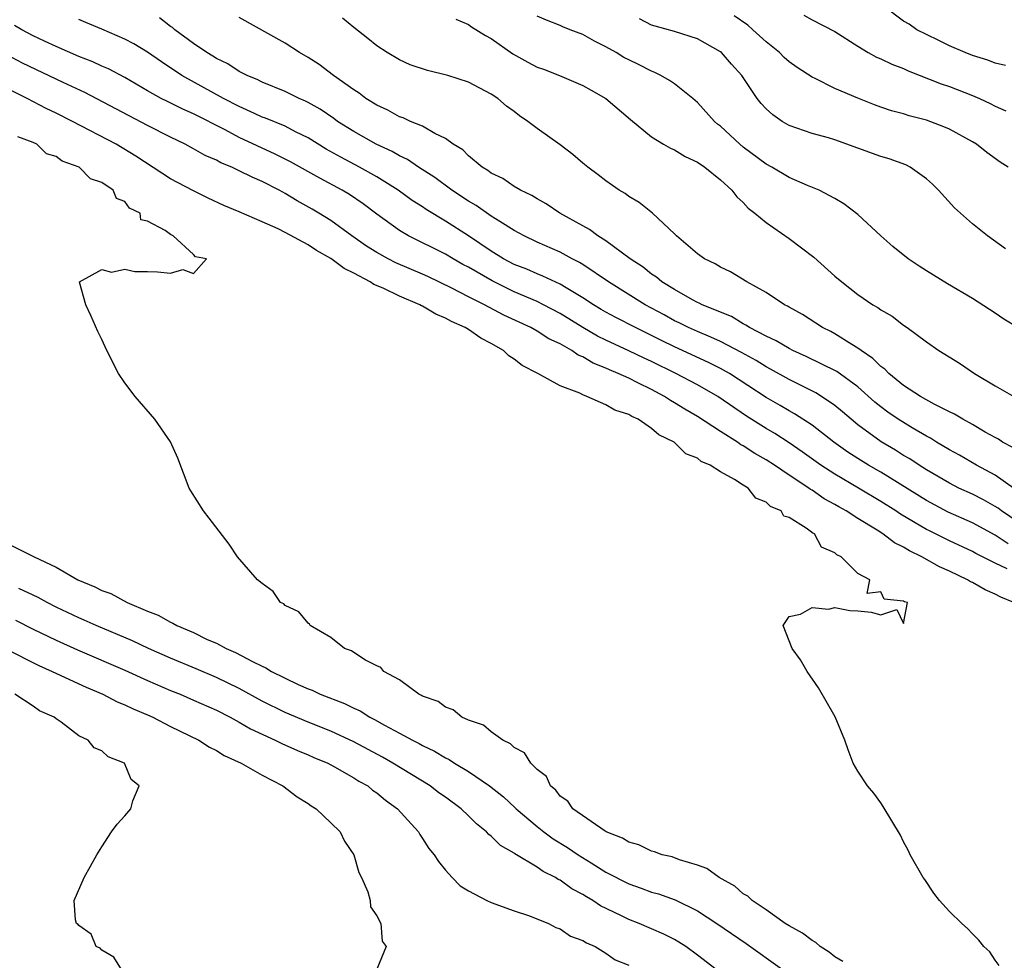
# Model space of a CAD drawing. Units: inches. Extents: x 2676000 to 2679000, y 1542000 to 1544220.
# Drawn here: x 2677136 to 2677222, y 1543196 to 1543278 of the extents above; entities that cross this region are included whole.
import ezdxf

# ---------------------------------------------------------------- set-up
doc = ezdxf.new("R2010")
doc.units = ezdxf.units.IN
doc.header["$MEASUREMENT"] = 0
doc.layers.add('LD26761542_2ft', color=140, linetype='Continuous')

msp = doc.modelspace()

# ---------------------------------------------------------------- linework, layer by layer
at = {"layer": 'LD26761542_2ft'}
for points, elevation in [([(2677221.881, 1543273.881), (2677221, 1543274.08), (2677220.343, 1543274.343), (2677219, 1543274.761), (2677218.362, 1543275), (2677217, 1543275.605), (2677216.069, 1543276.069), (2677215, 1543276.568), (2677214.148, 1543277), (2677213.468, 1543277.468), (2677213, 1543277.749), (2677211.338, 1543279)], 8662), ([(2677223, 1543250.976), (2677221.745, 1543251.745), (2677221, 1543252.248), (2677219, 1543253.552), (2677216.829, 1543254.829), (2677215, 1543255.952), (2677214.353, 1543256.353), (2677213.401, 1543257), (2677212.068, 1543258.068), (2677211.004, 1543259), (2677209, 1543260.866), (2677207.791, 1543261.791), (2677207, 1543262.254), (2677205.621, 1543263), (2677204.6, 1543263.4), (2677203, 1543264.086), (2677201.503, 1543265), (2677201, 1543265.277), (2677199, 1543266.761), (2677198.706, 1543267), (2677197, 1543268.573), (2677196.761, 1543268.761), (2677196.5, 1543269), (2677195, 1543270.656), (2677194.61, 1543271), (2677193, 1543272.274), (2677192.568, 1543272.568), (2677191.812, 1543273), (2677191.275, 1543273.275), (2677191, 1543273.368), (2677189.919, 1543273.919), (2677189, 1543274.358), (2677188.58, 1543274.581), (2677187.895, 1543275), (2677187, 1543275.515), (2677186, 1543276), (2677185, 1543276.583), (2677183.89, 1543277), (2677183.254, 1543277.254), (2677183, 1543277.373), (2677181.819, 1543277.818), (2677181, 1543278.171)], 8654), ([(2677222.122, 1543265), (2677221.441, 1543265.44), (2677220.273, 1543266.273), (2677219.352, 1543267), (2677219, 1543267.211), (2677217, 1543268.307), (2677216.52, 1543268.52), (2677215, 1543269.104), (2677213.482, 1543269.482), (2677213, 1543269.647), (2677211.926, 1543269.926), (2677211, 1543270.24), (2677210.447, 1543270.447), (2677209, 1543271.018), (2677207, 1543271.88), (2677205.266, 1543272.734), (2677205, 1543272.851), (2677203.701, 1543273.701), (2677203, 1543274.191), (2677202.571, 1543274.571), (2677202.162, 1543275), (2677201, 1543275.941), (2677199.844, 1543277), (2677199.388, 1543277.388), (2677198.208, 1543278.208)], 8658), ([(2677204.279, 1543278.279), (2677205, 1543277.847), (2677207, 1543276.837), (2677209, 1543275.555), (2677209.909, 1543275), (2677210.616, 1543274.616), (2677211, 1543274.465), (2677211.977, 1543273.977), (2677213, 1543273.6), (2677213.409, 1543273.409), (2677216.275, 1543272.275), (2677217, 1543272.031), (2677219, 1543271.26), (2677219.609, 1543271), (2677220.559, 1543270.559), (2677221, 1543270.33), (2677221.916, 1543269.916)], 8660), ([(2677222.039, 1543229.961), (2677221, 1543230.444), (2677219.3, 1543231.3), (2677219, 1543231.465), (2677217, 1543232.399), (2677215.252, 1543233.252), (2677215, 1543233.382), (2677212.72, 1543234.72), (2677212.315, 1543235), (2677211, 1543235.83), (2677209.057, 1543237), (2677207, 1543238.21), (2677205.758, 1543239), (2677204.15, 1543240.151), (2677203, 1543240.938), (2677201.753, 1543241.753), (2677201, 1543242.185), (2677199.274, 1543243.274), (2677196.775, 1543245), (2677195, 1543246.005), (2677193.123, 1543247), (2677191, 1543248.047), (2677190.341, 1543248.34), (2677189, 1543248.987), (2677187, 1543249.897), (2677186.262, 1543250.262), (2677185.004, 1543251.004), (2677183, 1543252.24), (2677181.561, 1543253), (2677181, 1543253.276), (2677179, 1543254.135), (2677177.069, 1543255.069), (2677175, 1543256.263), (2677174.517, 1543256.517), (2677173.675, 1543257), (2677173, 1543257.41), (2677169.776, 1543259), (2677169, 1543259.461), (2677167, 1543260.915), (2677165.806, 1543261.806), (2677164.611, 1543262.611), (2677163.975, 1543263), (2677162.031, 1543264.031), (2677159.472, 1543265.472), (2677158.145, 1543266.145), (2677155, 1543267.59), (2677153.753, 1543268.247), (2677151, 1543269.647), (2677150.063, 1543270.064), (2677148.721, 1543270.721), (2677148.175, 1543271), (2677147, 1543271.655), (2677145, 1543272.821), (2677143.579, 1543273.579), (2677143, 1543273.828), (2677142.207, 1543274.207), (2677141, 1543274.672), (2677139, 1543275.54), (2677138.008, 1543275.992), (2677137, 1543276.477), (2677136.019, 1543277), (2677135.378, 1543277.378)], 8642), ([(2677222.139, 1543232.139), (2677221, 1543232.89), (2677219, 1543233.957), (2677216.892, 1543234.893), (2677215, 1543235.901), (2677211, 1543238.376), (2677209.923, 1543239), (2677209, 1543239.576), (2677208.139, 1543240.139), (2677206.915, 1543241), (2677205, 1543242.495), (2677203.48, 1543243.48), (2677203, 1543243.731), (2677202.209, 1543244.209), (2677201, 1543244.908), (2677197.79, 1543247), (2677197, 1543247.447), (2677195.962, 1543247.962), (2677193, 1543249.317), (2677191.872, 1543249.872), (2677191, 1543250.322), (2677189.587, 1543251), (2677187.874, 1543251.874), (2677187, 1543252.347), (2677186.592, 1543252.592), (2677185.919, 1543253), (2677185, 1543253.612), (2677183.534, 1543254.466), (2677183, 1543254.796), (2677181.5, 1543255.5), (2677181, 1543255.684), (2677180.091, 1543256.091), (2677179, 1543256.513), (2677178.063, 1543257), (2677177, 1543257.658), (2677175.006, 1543259.005), (2677173, 1543260.291), (2677171.31, 1543261.31), (2677171, 1543261.531), (2677170.103, 1543262.104), (2677168.876, 1543263), (2677167, 1543264.152), (2677165.501, 1543265), (2677163.863, 1543265.863), (2677162.582, 1543266.582), (2677161, 1543267.55), (2677159.907, 1543268.093), (2677159, 1543268.569), (2677157.28, 1543269.28), (2677157, 1543269.379), (2677156.327, 1543269.673), (2677155, 1543270.285), (2677153.632, 1543271), (2677149.982, 1543273), (2677148.194, 1543274.194), (2677147, 1543275.051), (2677145.779, 1543275.779), (2677145, 1543276.174), (2677143, 1543277.038), (2677141.613, 1543277.613), (2677141, 1543277.896)], 8644), ([(2677223, 1543234.012), (2677221.545, 1543235), (2677221.241, 1543235.241), (2677221, 1543235.396), (2677219.971, 1543235.971), (2677219, 1543236.458), (2677217.823, 1543237), (2677217, 1543237.418), (2677215, 1543238.598), (2677214.357, 1543239), (2677213.539, 1543239.539), (2677213, 1543239.854), (2677212.296, 1543240.297), (2677211.031, 1543241.031), (2677209, 1543242.515), (2677208.41, 1543243), (2677207.659, 1543243.659), (2677207, 1543244.209), (2677205.838, 1543245), (2677205.32, 1543245.32), (2677203, 1543246.467), (2677201.381, 1543247.381), (2677201, 1543247.57), (2677200.12, 1543248.12), (2677198.831, 1543248.831), (2677197, 1543249.798), (2677196.179, 1543250.179), (2677195, 1543250.653), (2677194.222, 1543251), (2677193.411, 1543251.411), (2677193, 1543251.6), (2677192.104, 1543252.104), (2677190.448, 1543253), (2677187.222, 1543255), (2677185, 1543256.5), (2677184.691, 1543256.691), (2677184.061, 1543257), (2677183, 1543257.583), (2677181, 1543258.461), (2677179.857, 1543259), (2677179, 1543259.474), (2677177.751, 1543260.249), (2677177, 1543260.74), (2677175.671, 1543261.671), (2677175, 1543262.045), (2677173.545, 1543263), (2677172.085, 1543264.086), (2677170.643, 1543265), (2677169.675, 1543265.675), (2677169, 1543265.978), (2677168.356, 1543266.356), (2677166.96, 1543267), (2677165, 1543268.118), (2677163.576, 1543269), (2677163.245, 1543269.245), (2677162.054, 1543270.054), (2677161, 1543270.648), (2677160.769, 1543270.769), (2677160.229, 1543271), (2677159, 1543271.613), (2677157, 1543272.426), (2677156.622, 1543272.622), (2677155.698, 1543273), (2677155, 1543273.361), (2677154.011, 1543274.011), (2677153, 1543274.495), (2677152.695, 1543274.695), (2677152.166, 1543275), (2677151, 1543275.804), (2677149.381, 1543277), (2677149.177, 1543277.177), (2677149, 1543277.284), (2677148.021, 1543278.021)], 8646), ([(2677222.602, 1543237), (2677221, 1543238.13), (2677219.358, 1543239), (2677217.864, 1543239.863), (2677217, 1543240.327), (2677215.879, 1543241), (2677215.347, 1543241.347), (2677215, 1543241.523), (2677213.746, 1543242.254), (2677212.536, 1543243), (2677211.628, 1543243.628), (2677211, 1543244.09), (2677210.497, 1543244.497), (2677209, 1543245.837), (2677207.177, 1543247.176), (2677204.494, 1543248.494), (2677203.337, 1543249), (2677203, 1543249.172), (2677201.861, 1543249.861), (2677201, 1543250.242), (2677199.539, 1543251), (2677199.221, 1543251.221), (2677199, 1543251.317), (2677197.958, 1543251.958), (2677195.397, 1543253), (2677195.144, 1543253.145), (2677195, 1543253.201), (2677194.572, 1543253.428), (2677193, 1543254.328), (2677191.895, 1543255), (2677191.412, 1543255.412), (2677191, 1543255.669), (2677190.266, 1543256.266), (2677189.113, 1543257), (2677187, 1543258.564), (2677186.299, 1543259), (2677185.569, 1543259.569), (2677185, 1543259.87), (2677182.982, 1543261), (2677181.805, 1543261.805), (2677181, 1543262.243), (2677180.542, 1543262.543), (2677179.558, 1543263), (2677179, 1543263.327), (2677178.007, 1543264.007), (2677177, 1543264.488), (2677176.712, 1543264.712), (2677176.204, 1543265), (2677175, 1543265.997), (2677174.502, 1543266.502), (2677173.659, 1543267), (2677173, 1543267.498), (2677172.064, 1543267.936), (2677171, 1543268.573), (2677169.953, 1543269), (2677169.305, 1543269.305), (2677169, 1543269.388), (2677167.978, 1543269.978), (2677167, 1543270.403), (2677166.044, 1543271), (2677165.456, 1543271.456), (2677165, 1543271.74), (2677163.216, 1543273), (2677161.965, 1543273.965), (2677161, 1543274.585), (2677160.258, 1543275), (2677159, 1543275.834), (2677155, 1543278.054)], 8648), ([(2677222.532, 1543240.532), (2677221.644, 1543241), (2677221.27, 1543241.27), (2677221, 1543241.399), (2677220.114, 1543241.886), (2677219, 1543242.541), (2677218.16, 1543243), (2677217.452, 1543243.452), (2677217, 1543243.662), (2677215.679, 1543244.321), (2677214.475, 1543245), (2677213, 1543245.959), (2677211.699, 1543247), (2677211.365, 1543247.365), (2677211, 1543247.612), (2677210.316, 1543248.316), (2677209.279, 1543249), (2677209, 1543249.215), (2677208.478, 1543249.522), (2677207, 1543250.458), (2677206.65, 1543250.65), (2677205.916, 1543251), (2677204.156, 1543252.156), (2677203, 1543252.787), (2677202.873, 1543252.873), (2677202.602, 1543253), (2677201, 1543254.071), (2677199.308, 1543255), (2677197.875, 1543255.876), (2677197, 1543256.275), (2677196.555, 1543256.555), (2677195.604, 1543257), (2677195, 1543257.436), (2677193.163, 1543259), (2677193, 1543259.183), (2677191.069, 1543261), (2677189.922, 1543261.922), (2677189, 1543262.442), (2677188.69, 1543262.69), (2677188.162, 1543263), (2677187, 1543263.811), (2677186.337, 1543264.337), (2677185.426, 1543265), (2677185, 1543265.345), (2677184.111, 1543266.111), (2677183, 1543266.961), (2677181, 1543268.373), (2677180.181, 1543269), (2677179.471, 1543269.471), (2677179, 1543269.85), (2677178.335, 1543270.335), (2677177.566, 1543271), (2677177, 1543271.369), (2677175, 1543272.419), (2677173.21, 1543273), (2677171.438, 1543273.438), (2677169.929, 1543273.929), (2677169, 1543274.369), (2677167.918, 1543275), (2677167, 1543275.589), (2677166.222, 1543276.222), (2677165, 1543277.177), (2677164.018, 1543278.018)], 8650), ([(2677173.905, 1543277.905), (2677175, 1543277.461), (2677175.258, 1543277.258), (2677176.485, 1543276.485), (2677177, 1543276.228), (2677178.893, 1543274.893), (2677180.177, 1543274.177), (2677181, 1543273.738), (2677181.552, 1543273.552), (2677182.955, 1543273), (2677185, 1543272.136), (2677185.717, 1543271.717), (2677187, 1543271.005), (2677189.161, 1543269.161), (2677191, 1543267.656), (2677192.038, 1543267), (2677192.65, 1543266.65), (2677193, 1543266.506), (2677193.937, 1543265.938), (2677195, 1543265.447), (2677195.637, 1543265), (2677197, 1543263.902), (2677198.011, 1543263), (2677198.425, 1543262.425), (2677199, 1543261.927), (2677199.438, 1543261.438), (2677200.007, 1543261), (2677201, 1543260.162), (2677203, 1543258.776), (2677205.152, 1543257.152), (2677207, 1543255.503), (2677207.592, 1543255), (2677209, 1543253.88), (2677210.308, 1543253), (2677210.749, 1543252.75), (2677211, 1543252.544), (2677211.987, 1543251.987), (2677213, 1543251.207), (2677213.315, 1543251), (2677215, 1543249.75), (2677216.066, 1543249), (2677217.886, 1543247.886), (2677219.18, 1543247), (2677221, 1543245.916), (2677222.609, 1543245)], 8652), ([(2677221.888, 1543257.888), (2677220.317, 1543259), (2677219, 1543260.07), (2677217.44, 1543261.44), (2677216.057, 1543263), (2677215.519, 1543263.519), (2677215, 1543263.979), (2677213.577, 1543265), (2677213.195, 1543265.195), (2677211.732, 1543265.732), (2677211, 1543265.943), (2677207, 1543267.383), (2677206.449, 1543267.551), (2677205, 1543267.945), (2677203, 1543268.642), (2677202.386, 1543269), (2677201.568, 1543269.567), (2677201, 1543270.093), (2677200.572, 1543270.571), (2677200.213, 1543271), (2677198.871, 1543273), (2677197.98, 1543273.98), (2677197.091, 1543275), (2677197, 1543275.075), (2677195, 1543276.209), (2677193, 1543276.84), (2677191.302, 1543277.302), (2677191, 1543277.4), (2677189.939, 1543277.939)], 8656), ([(2677222.615, 1543227), (2677221.474, 1543227.474), (2677221, 1543227.733), (2677220.106, 1543228.106), (2677219, 1543228.753), (2677218.824, 1543228.824), (2677218.564, 1543229), (2677217, 1543229.755), (2677216.12, 1543230.12), (2677214.593, 1543231), (2677213.507, 1543231.507), (2677213, 1543231.831), (2677212.206, 1543232.207), (2677211.18, 1543233), (2677210.684, 1543233.316), (2677209, 1543234.338), (2677207.995, 1543235), (2677207.353, 1543235.353), (2677207, 1543235.575), (2677206.066, 1543236.067), (2677205, 1543236.808), (2677204.871, 1543236.871), (2677204.714, 1543237), (2677203, 1543238.114), (2677201.726, 1543239), (2677201, 1543239.474), (2677200.017, 1543240.017), (2677199, 1543240.684), (2677198.785, 1543240.785), (2677198.486, 1543241), (2677197, 1543241.935), (2677195, 1543243.243), (2677193.885, 1543243.885), (2677193, 1543244.448), (2677192.641, 1543244.641), (2677192.111, 1543245), (2677191, 1543245.594), (2677189.808, 1543246.192), (2677189, 1543246.575), (2677188.077, 1543247), (2677187.306, 1543247.306), (2677187, 1543247.454), (2677185.896, 1543247.896), (2677185, 1543248.437), (2677184.597, 1543248.597), (2677184.025, 1543249), (2677183, 1543249.576), (2677182.028, 1543250.028), (2677181, 1543250.696), (2677180.463, 1543251), (2677178.101, 1543252.101), (2677176.397, 1543253), (2677175, 1543253.695), (2677173.543, 1543254.457), (2677171.456, 1543255.456), (2677171, 1543255.664), (2677168.662, 1543256.662), (2677167.989, 1543257), (2677167, 1543257.552), (2677166.113, 1543258.113), (2677164.834, 1543259), (2677163, 1543260.339), (2677161.944, 1543261), (2677161.351, 1543261.351), (2677160.067, 1543262.067), (2677159, 1543262.718), (2677158.809, 1543262.809), (2677158.486, 1543263), (2677157, 1543263.759), (2677156.12, 1543264.12), (2677155, 1543264.693), (2677154.342, 1543265), (2677153.388, 1543265.388), (2677153, 1543265.605), (2677152.026, 1543266.026), (2677151, 1543266.613), (2677150.288, 1543267), (2677149, 1543267.622), (2677147, 1543268.634), (2677141.505, 1543271.505), (2677139.622, 1543272.378), (2677136.083, 1543274.083), (2677134.768, 1543274.768)], 8640), ([(2677221.346, 1543195.346), (2677221, 1543195.796), (2677220.522, 1543196.522), (2677220.009, 1543197), (2677219.559, 1543197.559), (2677219, 1543198.107), (2677218.572, 1543198.572), (2677218.071, 1543199), (2677217, 1543200.05), (2677216.128, 1543201), (2677215.643, 1543201.643), (2677214.837, 1543202.837), (2677214.71, 1543203), (2677213.577, 1543205), (2677213.395, 1543205.395), (2677213, 1543206.133), (2677212.711, 1543206.711), (2677211.224, 1543209.224), (2677211, 1543209.516), (2677210.388, 1543210.388), (2677209.847, 1543211), (2677209, 1543212.286), (2677208.597, 1543213), (2677208.145, 1543214.145), (2677207.866, 1543215), (2677207.026, 1543217.027), (2677205.574, 1543219.574), (2677204.582, 1543221), (2677204, 1543222), (2677203.257, 1543223), (2677202.474, 1543225), (2677203, 1543225.783), (2677203.999, 1543225.999), (2677205, 1543226.578), (2677206.442, 1543226.442), (2677207, 1543226.582), (2677208.302, 1543226.301), (2677209, 1543226.297), (2677210.172, 1543226.172), (2677211, 1543225.923), (2677212.404, 1543226.404), (2677213, 1543225.192), (2677213.344, 1543227), (2677213.062, 1543227.062), (2677213, 1543227.127), (2677211.313, 1543227.313), (2677211, 1543227.934), (2677209.803, 1543227.803), (2677210.054, 1543229), (2677209, 1543229.542), (2677207.542, 1543231), (2677207.159, 1543231.159), (2677207, 1543231.341), (2677205.828, 1543231.828), (2677205.207, 1543233), (2677205.067, 1543233.068), (2677204.495, 1543233.505), (2677203, 1543234.417), (2677202.538, 1543234.538), (2677202.293, 1543235), (2677201.388, 1543235.387), (2677201, 1543235.782), (2677200.11, 1543236.11), (2677199.44, 1543237), (2677199, 1543237.266), (2677198.241, 1543237.759), (2677197, 1543238.417), (2677196.121, 1543239), (2677195.331, 1543239.331), (2677195, 1543239.599), (2677193.987, 1543239.986), (2677192.952, 1543241), (2677191.639, 1543241.639), (2677191, 1543242.204), (2677189.827, 1543243), (2677189.257, 1543243.257), (2677189, 1543243.422), (2677187.796, 1543243.796), (2677187, 1543244.256), (2677185.34, 1543245), (2677185, 1543245.128), (2677184.734, 1543245.266), (2677183, 1543245.93), (2677181.074, 1543247), (2677179.694, 1543247.694), (2677179, 1543248.248), (2677178.534, 1543248.534), (2677178.071, 1543249), (2677177, 1543249.614), (2677176.076, 1543250.076), (2677175, 1543250.826), (2677174.72, 1543251), (2677173.527, 1543251.526), (2677173, 1543251.835), (2677172.165, 1543252.165), (2677171, 1543252.881), (2677170.91, 1543252.91), (2677170.773, 1543253), (2677169, 1543253.742), (2677167.564, 1543254.436), (2677166.753, 1543254.753), (2677166.417, 1543255), (2677165, 1543255.738), (2677164.147, 1543256.147), (2677163, 1543257.02), (2677161.739, 1543257.739), (2677161, 1543258.224), (2677159, 1543259.302), (2677158.393, 1543259.607), (2677157, 1543260.242), (2677155, 1543261.104), (2677153.655, 1543261.655), (2677152.295, 1543262.295), (2677150.952, 1543262.952), (2677149, 1543263.99), (2677145.97, 1543265.97), (2677144.262, 1543267), (2677140.432, 1543269), (2677139, 1543269.714), (2677138.129, 1543270.129), (2677136.475, 1543271), (2677133.583, 1543272.417)], 8638), ([(2677207.684, 1543195.684), (2677207, 1543196.101), (2677206.505, 1543196.505), (2677205.705, 1543197), (2677205.336, 1543197.336), (2677205, 1543197.504), (2677204.164, 1543198.164), (2677203, 1543198.788), (2677202.671, 1543199), (2677201, 1543200.187), (2677199.78, 1543201), (2677199.393, 1543201.393), (2677199, 1543201.597), (2677198.254, 1543202.254), (2677196.883, 1543203), (2677195.806, 1543203.806), (2677195, 1543204.09), (2677193.439, 1543204.561), (2677192.804, 1543204.804), (2677191.909, 1543205), (2677191.255, 1543205.255), (2677191, 1543205.303), (2677189.867, 1543205.866), (2677189, 1543206.086), (2677188.457, 1543206.457), (2677187.03, 1543207), (2677186.956, 1543207.044), (2677184.118, 1543209), (2677183.68, 1543209.68), (2677183, 1543210.123), (2677182.633, 1543210.633), (2677182.172, 1543211), (2677181.82, 1543211.82), (2677181, 1543212.434), (2677180.448, 1543213), (2677179.894, 1543213.894), (2677179, 1543214.365), (2677178.691, 1543214.691), (2677178.008, 1543215), (2677177, 1543215.73), (2677176.307, 1543216.307), (2677175, 1543216.741), (2677174.414, 1543217), (2677173.658, 1543217.657), (2677173, 1543217.867), (2677172.373, 1543218.374), (2677171, 1543218.839), (2677170.91, 1543218.91), (2677170.683, 1543219), (2677169, 1543220.257), (2677167.621, 1543221), (2677167.344, 1543221.344), (2677167, 1543221.483), (2677166.032, 1543221.968), (2677165, 1543222.644), (2677164.798, 1543222.798), (2677164.19, 1543223), (2677163, 1543223.964), (2677161.198, 1543225), (2677161.119, 1543225.119), (2677161, 1543225.196), (2677160.204, 1543226.204), (2677159, 1543226.765), (2677158.888, 1543226.888), (2677158.606, 1543227), (2677157.959, 1543227.96), (2677157, 1543228.657), (2677156.585, 1543229), (2677154.842, 1543231), (2677154.107, 1543232.108), (2677152.384, 1543234.384), (2677151.887, 1543235), (2677150.764, 1543236.764), (2677150.635, 1543237), (2677149.622, 1543239.622), (2677149, 1543241.043), (2677147.638, 1543243), (2677145.913, 1543245), (2677145, 1543246.171), (2677144.464, 1543247), (2677143.439, 1543249), (2677143, 1543249.949), (2677142.649, 1543250.65), (2677142.045, 1543252.045), (2677141.598, 1543253), (2677141.037, 1543254.963), (2677141.037, 1543255), (2677143, 1543256.078), (2677143.852, 1543255.852), (2677145, 1543256.092), (2677145.885, 1543255.885), (2677147, 1543255.902), (2677147.864, 1543255.864), (2677149, 1543255.759), (2677150.072, 1543256.072), (2677151, 1543255.719), (2677152.133, 1543257), (2677151.187, 1543257.187), (2677151, 1543257.39), (2677149.228, 1543259), (2677149, 1543259.116), (2677148.531, 1543259.469), (2677147, 1543260.297), (2677146.408, 1543260.408), (2677146.351, 1543261), (2677145.423, 1543261.423), (2677145, 1543262.002), (2677144.282, 1543262.282), (2677143.996, 1543263), (2677143, 1543263.654), (2677141.996, 1543263.996), (2677141.025, 1543265), (2677139.535, 1543265.535), (2677139, 1543265.934), (2677138.174, 1543266.174), (2677137.325, 1543267), (2677137, 1543267.156), (2677135.661, 1543267.661)], 8636), ([(2677135, 1543232.052), (2677136.916, 1543231.084), (2677137.038, 1543231.038), (2677137.088, 1543231), (2677139, 1543230.098), (2677140.917, 1543229), (2677142.394, 1543228.394), (2677143, 1543228.071), (2677143.785, 1543227.785), (2677145.213, 1543227), (2677147, 1543226.246), (2677147.908, 1543225.907), (2677149, 1543225.286), (2677149.209, 1543225.209), (2677149.548, 1543225), (2677151, 1543224.385), (2677152.205, 1543223.796), (2677153, 1543223.452), (2677153.842, 1543223), (2677154.657, 1543222.656), (2677156.146, 1543221.854), (2677157, 1543221.451), (2677157.325, 1543221.325), (2677157.81, 1543221), (2677160.145, 1543219.855), (2677161, 1543219.477), (2677161.352, 1543219.351), (2677162.052, 1543219), (2677164.189, 1543218.189), (2677165, 1543217.777), (2677165.551, 1543217.551), (2677166.406, 1543217), (2677166.808, 1543216.808), (2677167.688, 1543216.312), (2677169, 1543215.624), (2677170.12, 1543215), (2677170.706, 1543214.706), (2677171, 1543214.53), (2677172.047, 1543214.047), (2677173, 1543213.447), (2677173.313, 1543213.313), (2677173.781, 1543213), (2677175, 1543212.276), (2677176.857, 1543211), (2677178.053, 1543210.052), (2677179.095, 1543209.095), (2677179.178, 1543209), (2677181, 1543207.469), (2677181.583, 1543207), (2677182.396, 1543206.396), (2677183.643, 1543205.643), (2677184.59, 1543205), (2677185.714, 1543204.286), (2677187, 1543203.489), (2677189, 1543202.45), (2677190.084, 1543202.084), (2677191, 1543201.748), (2677191.59, 1543201.59), (2677193.064, 1543201.064), (2677195, 1543200.11), (2677196.701, 1543199), (2677199.264, 1543197.264), (2677202.412, 1543195)], 8634), ([(2677196.638, 1543195), (2677195, 1543196.245), (2677193.976, 1543197), (2677193.379, 1543197.379), (2677193, 1543197.596), (2677192.074, 1543198.074), (2677189.92, 1543199), (2677189, 1543199.348), (2677188.303, 1543199.697), (2677186.535, 1543200.535), (2677185.857, 1543201), (2677185.313, 1543201.313), (2677185, 1543201.523), (2677184.031, 1543202.031), (2677183, 1543202.776), (2677182.842, 1543202.842), (2677182.606, 1543203), (2677181.532, 1543203.532), (2677181, 1543203.918), (2677179.069, 1543205.069), (2677179, 1543205.128), (2677177.802, 1543205.802), (2677177, 1543206.608), (2677176.772, 1543206.772), (2677176.585, 1543207), (2677175.697, 1543207.697), (2677175, 1543208.398), (2677174.368, 1543209), (2677173, 1543210.01), (2677172.414, 1543210.414), (2677171.65, 1543211), (2677168.39, 1543213), (2677167.503, 1543213.503), (2677165, 1543214.865), (2677163, 1543215.788), (2677161, 1543216.573), (2677159, 1543217.414), (2677157, 1543218.415), (2677155, 1543219.499), (2677153, 1543220.462), (2677151.232, 1543221.233), (2677149, 1543222.168), (2677147.082, 1543223), (2677145.667, 1543223.667), (2677142.494, 1543225), (2677141.47, 1543225.47), (2677141, 1543225.667), (2677139, 1543226.619), (2677138.24, 1543227), (2677137.443, 1543227.443), (2677135.753, 1543228.247)], 8632), ([(2677135.466, 1543225.466), (2677137, 1543224.689), (2677139, 1543223.713), (2677140.869, 1543222.869), (2677145, 1543221.113), (2677147, 1543220.212), (2677149, 1543219.343), (2677149.838, 1543219), (2677151, 1543218.496), (2677153, 1543217.606), (2677154.209, 1543217), (2677155, 1543216.57), (2677155.986, 1543215.987), (2677158.14, 1543215), (2677158.705, 1543214.705), (2677160.088, 1543214.088), (2677161, 1543213.722), (2677161.499, 1543213.5), (2677162.72, 1543213), (2677163.319, 1543212.68), (2677165, 1543211.722), (2677165.435, 1543211.435), (2677166.209, 1543211), (2677166.64, 1543210.64), (2677167, 1543210.389), (2677167.755, 1543209.755), (2677168.811, 1543209), (2677170.634, 1543207), (2677170.765, 1543206.764), (2677171, 1543206.427), (2677171.548, 1543205.548), (2677172.011, 1543205), (2677172.396, 1543204.396), (2677173, 1543203.66), (2677173.582, 1543203), (2677174.293, 1543202.293), (2677175, 1543201.836), (2677176.622, 1543201), (2677177, 1543200.831), (2677179, 1543200.109), (2677180.345, 1543199.655), (2677181.981, 1543199), (2677182.643, 1543198.643), (2677183, 1543198.529), (2677183.907, 1543197.907), (2677185, 1543197.517), (2677185.303, 1543197.303), (2677186.078, 1543197), (2677187, 1543196.407), (2677187.82, 1543195.82), (2677189, 1543195.375)], 8630), ([(2677134.574, 1543223), (2677137.509, 1543221.509), (2677138.675, 1543221), (2677141.618, 1543219.618), (2677143.087, 1543219), (2677144.34, 1543218.34), (2677145, 1543218.088), (2677145.724, 1543217.724), (2677147, 1543217.2), (2677147.451, 1543217), (2677149, 1543216.187), (2677151.464, 1543215), (2677152.392, 1543214.392), (2677153, 1543214.106), (2677153.674, 1543213.675), (2677155.16, 1543213), (2677157, 1543211.931), (2677158.799, 1543211), (2677160.04, 1543210.039), (2677161, 1543209.461), (2677161.266, 1543209.266), (2677161.712, 1543209), (2677163, 1543207.794), (2677163.794, 1543207), (2677164.199, 1543206.199), (2677165.011, 1543205), (2677165.445, 1543203.445), (2677165.668, 1543203), (2677166.235, 1543201.765), (2677166.42, 1543201), (2677166.443, 1543200.443), (2677167, 1543199.676), (2677167.352, 1543199), (2677167.461, 1543197.461), (2677167.81, 1543197), (2677167, 1543195.028)], 8628), ([(2677144.719, 1543195), (2677144.052, 1543196.052), (2677143, 1543196.673), (2677142.84, 1543196.84), (2677142.503, 1543197), (2677142.06, 1543198.06), (2677141, 1543198.834), (2677140.922, 1543198.922), (2677140.773, 1543199), (2677140.693, 1543199.307), (2677140.572, 1543201), (2677141.454, 1543203), (2677142.558, 1543205), (2677143, 1543205.704), (2677143.857, 1543207), (2677144.336, 1543207.664), (2677145, 1543208.382), (2677145.532, 1543209), (2677145.702, 1543209.701), (2677146.255, 1543211), (2677145.561, 1543211.561), (2677144.978, 1543213), (2677143.558, 1543213.558), (2677143, 1543214.059), (2677142.344, 1543214.344), (2677141.806, 1543215), (2677141, 1543215.384), (2677139.435, 1543216.566), (2677139, 1543216.855), (2677138.839, 1543217), (2677137.561, 1543217.561), (2677137, 1543217.954), (2677135.398, 1543219)], 8626)]:
    msp.add_lwpolyline(points, dxfattribs=dict(at, elevation=elevation))

doc.saveas('drawing.dxf')
